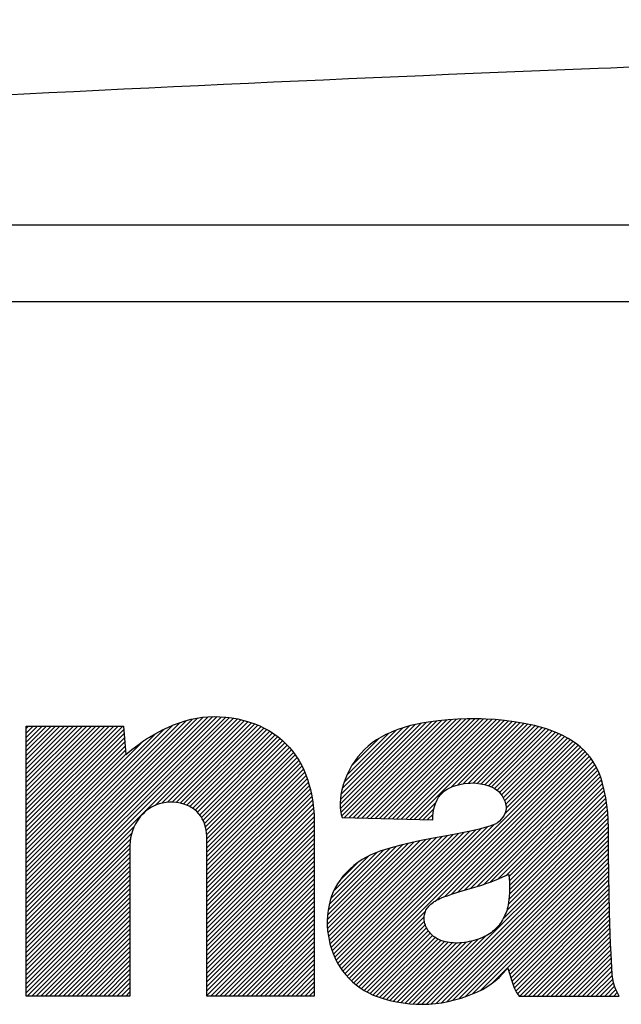
# Model space of a CAD drawing. Units: inches. Extents: x -1991 to -1152, y 1386 to 1980.
# Drawn here: x -1876 to -1874, y 1641 to 1644 of the extents above; entities that cross this region are included whole.
import ezdxf

# ---------------------------------------------------------------- set-up
doc = ezdxf.new("R2010")
doc.units = ezdxf.units.IN
doc.layers.add('1', color=7, linetype='Continuous')
pattern_1 = [(45, (-463.36594, -419.191205), (-0.02828427125, 0), [])]

# ---------------------------------------------------------------- blocks, each defined once
blk = doc.blocks.new('sw395__3', base_point=(-202.4546, 2369.0739))
at = {"layer": '1', "linetype": 'Continuous'}
h = blk.add_hatch(dxfattribs=at)
h.set_pattern_fill('CUSTOM24', color=6, scale=0.02, angle=45, pattern_type=2)
h.set_pattern_definition(pattern_1)
h.paths.add_polyline_path([(-4213.211, 2865.2981), (-4213.1728, 2865.2912), (-4213.134, 2865.282), (-4213.1114, 2865.2758), (-4213.0993, 2865.2721), (-4213.0657, 2865.2604), (-4213.0335, 2865.2471), (-4213.0026, 2865.2321), (-4212.9731, 2865.2156), (-4212.9449, 2865.1975), (-4212.9181, 2865.178), (-4212.8928, 2865.1569), (-4212.8688, 2865.1344), (-4212.8462, 2865.1104), (-4212.8252, 2865.0851), (-4212.8055, 2865.0583), (-4212.7874, 2865.0301), (-4212.7709, 2865.0005), (-4212.7559, 2864.9696), (-4212.7425, 2864.9373), (-4212.7307, 2864.9037), (-4212.7254, 2864.8864), (-4212.7141, 2864.8449), (-4212.7053, 2864.8051), (-4212.6986, 2864.7657), (-4212.6938, 2864.7259), (-4212.691, 2864.6848), (-4212.6901, 2864.6412), (-4212.6901, 2863.5401), (-4213.3677, 2863.5401), (-4213.3677, 2864.5302), (-4213.3683, 2864.5502), (-4213.3706, 2864.5745), (-4213.3749, 2864.5985), (-4213.3815, 2864.6233), (-4213.3885, 2864.6428), (-4213.3971, 2864.6609), (-4213.4073, 2864.6775), (-4213.4189, 2864.6928), (-4213.4321, 2864.7067), (-4213.4467, 2864.7193), (-4213.463, 2864.7305), (-4213.4808, 2864.7404), (-4213.4914, 2864.7452), (-4213.5131, 2864.7533), (-4213.5353, 2864.7595), (-4213.5578, 2864.7637), (-4213.5804, 2864.7658), (-4213.6031, 2864.7659), (-4213.6257, 2864.7641), (-4213.6481, 2864.7602), (-4213.67, 2864.7543), (-4213.6766, 2864.7521), (-4213.6977, 2864.7437), (-4213.7179, 2864.7335), (-4213.7371, 2864.7215), (-4213.7551, 2864.7079), (-4213.7719, 2864.6927), (-4213.7874, 2864.676), (-4213.8014, 2864.6579), (-4213.8139, 2864.6384), (-4213.8192, 2864.6289), (-4213.8302, 2864.6068), (-4213.839, 2864.5849), (-4213.8456, 2864.5627), (-4213.8504, 2864.5399), (-4213.8532, 2864.5161), (-4213.8542, 2864.491), (-4213.8542, 2863.5401), (-4214.5101, 2863.5401), (-4214.5101, 2865.2461), (-4213.8948, 2865.2461), (-4213.8803, 2865.0663), (-4213.8425, 2865.0981), (-4213.8055, 2865.1266), (-4213.7683, 2865.1528), (-4213.7494, 2865.1651), (-4213.7303, 2865.1771), (-4213.6906, 2865.2), (-4213.6483, 2865.2221), (-4213.6154, 2865.2379), (-4213.5782, 2865.254), (-4213.5414, 2865.2679), (-4213.5048, 2865.2796), (-4213.4684, 2865.2891), (-4213.4321, 2865.2965), (-4213.3957, 2865.3018), (-4213.3593, 2865.3052), (-4213.3226, 2865.3065), (-4213.2858, 2865.3057), (-4213.2486, 2865.303)])
h = blk.add_hatch(dxfattribs=at)
h.set_pattern_fill('CUSTOM21', color=6, scale=0.02, angle=45, pattern_type=2)
h.set_pattern_definition(pattern_1)
h.paths.add_polyline_path([(-4211.2232, 2865.2294), (-4211.2599, 2865.2402), (-4211.2993, 2865.2496), (-4211.364, 2865.2625), (-4211.4265, 2865.273), (-4211.4874, 2865.2812), (-4211.5471, 2865.2872), (-4211.6062, 2865.2911), (-4211.6357, 2865.2923), (-4211.6652, 2865.2929), (-4211.7242, 2865.2927), (-4211.7837, 2865.2904), (-4211.8443, 2865.286), (-4211.9064, 2865.2794), (-4211.9706, 2865.2705), (-4212.0103, 2865.264), (-4212.0389, 2865.2586), (-4212.0809, 2865.249), (-4212.1212, 2865.2377), (-4212.1612, 2865.2244), (-4212.2029, 2865.2082), (-4212.2063, 2865.2068), (-4212.238, 2865.1923), (-4212.268, 2865.1764), (-4212.2964, 2865.159), (-4212.3232, 2865.1402), (-4212.3485, 2865.1201), (-4212.3721, 2865.0985), (-4212.3943, 2865.0756), (-4212.415, 2865.0513), (-4212.4341, 2865.0256), (-4212.4517, 2864.9985), (-4212.4677, 2864.9699), (-4212.4822, 2864.9399), (-4212.4951, 2864.9085), (-4212.5064, 2864.8754), (-4212.5074, 2864.8723), (-4212.5154, 2864.8426), (-4212.521, 2864.8143), (-4212.5245, 2864.7865), (-4212.526, 2864.7585), (-4212.5253, 2864.7299), (-4212.5226, 2864.6997), (-4212.5205, 2864.6868), (-4212.5164, 2864.6744), (-4212.5137, 2864.668), (-4211.9397, 2864.6543), (-4211.9397, 2864.6783), (-4211.9377, 2864.7009), (-4211.9337, 2864.723), (-4211.9275, 2864.7455), (-4211.9239, 2864.7562), (-4211.9218, 2864.7617), (-4211.9138, 2864.7797), (-4211.9042, 2864.7962), (-4211.8931, 2864.8113), (-4211.8805, 2864.8249), (-4211.8665, 2864.837), (-4211.8511, 2864.8476), (-4211.8342, 2864.8568), (-4211.8157, 2864.8644), (-4211.7957, 2864.8712), (-4211.7693, 2864.8782), (-4211.7433, 2864.8831), (-4211.7176, 2864.8859), (-4211.7048, 2864.8866), (-4211.692, 2864.8867), (-4211.6662, 2864.8853), (-4211.6403, 2864.8819), (-4211.6138, 2864.8764), (-4211.5866, 2864.8686), (-4211.569, 2864.8618), (-4211.5528, 2864.8535), (-4211.538, 2864.8436), (-4211.5246, 2864.8321), (-4211.5126, 2864.8192), (-4211.5022, 2864.8049), (-4211.4932, 2864.7892), (-4211.4859, 2864.7721), (-4211.4829, 2864.7631), (-4211.4806, 2864.7545), (-4211.4782, 2864.7397), (-4211.478, 2864.7254), (-4211.4798, 2864.7113), (-4211.4814, 2864.7044), (-4211.4836, 2864.6976), (-4211.4894, 2864.6844), (-4211.4974, 2864.6715), (-4211.5082, 2864.6577), (-4211.52, 2864.6459), (-4211.5328, 2864.6359), (-4211.547, 2864.6275), (-4211.5628, 2864.6205), (-4211.5803, 2864.6144), (-4211.6121, 2864.6047), (-4211.6467, 2864.5956), (-4211.7122, 2864.5799), (-4211.7754, 2864.5667), (-4211.8415, 2864.555), (-4211.9481, 2864.5359), (-4212.0245, 2864.5213), (-4212.0792, 2864.5094), (-4212.1425, 2864.4941), (-4212.2042, 2864.477), (-4212.268, 2864.4572), (-4212.269, 2864.4569), (-4212.3018, 2864.4452), (-4212.332, 2864.4324), (-4212.3604, 2864.4182), (-4212.3875, 2864.4024), (-4212.4138, 2864.3846), (-4212.4396, 2864.3647), (-4212.4654, 2864.3421), (-4212.4659, 2864.3417), (-4212.4885, 2864.3195), (-4212.5087, 2864.2969), (-4212.5269, 2864.2736), (-4212.543, 2864.2495), (-4212.5573, 2864.2246), (-4212.5697, 2864.1987), (-4212.5803, 2864.1718), (-4212.5893, 2864.1437), (-4212.5964, 2864.1142), (-4212.6019, 2864.0831), (-4212.6059, 2864.0484), (-4212.6077, 2864.0157), (-4212.6075, 2863.9838), (-4212.6052, 2863.952), (-4212.6008, 2863.9194), (-4212.594, 2863.8849), (-4212.5939, 2863.8846), (-4212.5907, 2863.8711), (-4212.5817, 2863.8395), (-4212.5709, 2863.8091), (-4212.5583, 2863.7798), (-4212.5441, 2863.7517), (-4212.5281, 2863.7249), (-4212.5106, 2863.6993), (-4212.4914, 2863.6751), (-4212.4708, 2863.6522), (-4212.4486, 2863.6308), (-4212.425, 2863.6108), (-4212.4, 2863.5924), (-4212.3736, 2863.5755), (-4212.3458, 2863.5602), (-4212.3168, 2863.5465), (-4212.2865, 2863.5345), (-4212.2549, 2863.5243), (-4212.2118, 2863.5128), (-4212.1695, 2863.5035), (-4212.1278, 2863.4965), (-4212.0866, 2863.4916), (-4212.0459, 2863.4888), (-4212.0054, 2863.4881), (-4211.9852, 2863.4885), (-4211.965, 2863.4894), (-4211.9248, 2863.4928), (-4211.8845, 2863.4983), (-4211.8441, 2863.5058), (-4211.8035, 2863.5155), (-4211.7624, 2863.5275), (-4211.7208, 2863.5417), (-4211.691, 2863.5532), (-4211.6583, 2863.5674), (-4211.6279, 2863.5826), (-4211.5995, 2863.5992), (-4211.5725, 2863.6172), (-4211.5468, 2863.6369), (-4211.522, 2863.6584), (-4211.498, 2863.6821), (-4211.4743, 2863.7083), (-4211.4674, 2863.7165), (-4211.4441, 2863.6432), (-4211.4292, 2863.5987), (-4211.4248, 2863.5875), (-4211.4165, 2863.5706), (-4211.4118, 2863.5627), (-4211.4067, 2863.5551), (-4211.3947, 2863.5401), (-4210.7625, 2863.5401), (-4210.7741, 2863.56), (-4210.7846, 2863.5817), (-4210.793, 2863.6037), (-4210.7994, 2863.6261), (-4210.8039, 2863.6495), (-4210.8066, 2863.6745), (-4210.8147, 2863.8061), (-4210.8178, 2863.8695), (-4210.8204, 2863.9327), (-4210.8243, 2864.0659), (-4210.8245, 2864.0755), (-4210.8282, 2864.2974), (-4210.83, 2864.4469), (-4210.8314, 2864.6026), (-4210.8327, 2864.6531), (-4210.8359, 2864.7004), (-4210.841, 2864.7463), (-4210.8481, 2864.7921), (-4210.8575, 2864.839), (-4210.8683, 2864.8837), (-4210.8774, 2864.9148), (-4210.8881, 2864.9444), (-4210.9004, 2864.9726), (-4210.9144, 2864.9993), (-4210.9299, 2865.0247), (-4210.9383, 2865.037), (-4210.9471, 2865.0489), (-4210.966, 2865.0718), (-4210.9864, 2865.0935), (-4211.0086, 2865.114), (-4211.0326, 2865.1333), (-4211.0585, 2865.1515), (-4211.0863, 2865.1685), (-4211.0895, 2865.1703), (-4211.1184, 2865.1858), (-4211.1533, 2865.2026), (-4211.1879, 2865.217), (-4211.2054, 2865.2234)])
h.paths.add_polyline_path([(-4211.4629, 2864.1306), (-4211.465, 2864.117), (-4211.4676, 2864.1041), (-4211.4706, 2864.0918), (-4211.4741, 2864.0798), (-4211.4781, 2864.0681), (-4211.4826, 2864.0567), (-4211.4876, 2864.0453), (-4211.4933, 2864.034), (-4211.4997, 2864.0225), (-4211.5068, 2864.0107), (-4211.5077, 2864.0093), (-4211.5149, 2863.9987), (-4211.5223, 2863.9888), (-4211.5299, 2863.9794), (-4211.5377, 2863.9707), (-4211.5459, 2863.9625), (-4211.5543, 2863.9547), (-4211.5631, 2863.9474), (-4211.5723, 2863.9404), (-4211.582, 2863.9339), (-4211.5921, 2863.9277), (-4211.6028, 2863.9218), (-4211.6141, 2863.9162), (-4211.6214, 2863.9129), (-4211.6368, 2863.9064), (-4211.6518, 2863.9006), (-4211.6665, 2863.8956), (-4211.681, 2863.8912), (-4211.6956, 2863.8874), (-4211.7103, 2863.8841), (-4211.7254, 2863.8813), (-4211.7411, 2863.8789), (-4211.7575, 2863.877), (-4211.7701, 2863.876), (-4211.7838, 2863.8753), (-4211.797, 2863.8753), (-4211.8098, 2863.8757), (-4211.8226, 2863.8767), (-4211.8353, 2863.8783), (-4211.848, 2863.8805), (-4211.8611, 2863.8832), (-4211.8746, 2863.8867), (-4211.8845, 2863.8897), (-4211.8938, 2863.8931), (-4211.9027, 2863.897), (-4211.9071, 2863.8991), (-4211.9113, 2863.9013), (-4211.9196, 2863.9061), (-4211.9276, 2863.9114), (-4211.9355, 2863.9172), (-4211.9432, 2863.9237), (-4211.9508, 2863.9308), (-4211.9556, 2863.9356), (-4211.9606, 2863.9414), (-4211.9666, 2863.949), (-4211.9719, 2863.9566), (-4211.9766, 2863.9643), (-4211.9807, 2863.9721), (-4211.9826, 2863.9762), (-4211.9844, 2863.9803), (-4211.9876, 2863.9888), (-4211.9904, 2863.9977), (-4211.9928, 2864.0073), (-4211.9936, 2864.0118), (-4211.9948, 2864.0202), (-4211.9953, 2864.0285), (-4211.9953, 2864.0366), (-4211.9948, 2864.0447), (-4211.9937, 2864.0526), (-4211.992, 2864.0603), (-4211.9899, 2864.0679), (-4211.9872, 2864.0753), (-4211.9839, 2864.0824), (-4211.9802, 2864.0894), (-4211.9759, 2864.0961), (-4211.9711, 2864.1026), (-4211.9659, 2864.1088), (-4211.9601, 2864.1147), (-4211.9538, 2864.1203), (-4211.9448, 2864.1277), (-4211.9358, 2864.1344), (-4211.9313, 2864.1375), (-4211.9267, 2864.1404), (-4211.9174, 2864.146), (-4211.9076, 2864.1512), (-4211.8972, 2864.1561), (-4211.8858, 2864.1608), (-4211.8818, 2864.1623), (-4211.865, 2864.1685), (-4211.8485, 2864.1744), (-4211.8162, 2864.1856), (-4211.7837, 2864.1963), (-4211.7497, 2864.2069), (-4211.7121, 2864.218), (-4211.69, 2864.2243), (-4211.6602, 2864.233), (-4211.6321, 2864.2419), (-4211.6049, 2864.251), (-4211.5915, 2864.2557), (-4211.5782, 2864.2605), (-4211.5518, 2864.2705), (-4211.5251, 2864.2813), (-4211.4977, 2864.2929), (-4211.4689, 2864.3057), (-4211.4615, 2864.3091), (-4211.4608, 2864.3026), (-4211.4586, 2864.2823), (-4211.4571, 2864.263), (-4211.4562, 2864.2443), (-4211.4559, 2864.226), (-4211.4559, 2864.2168), (-4211.4561, 2864.2077), (-4211.4569, 2864.1893), (-4211.4583, 2864.1705), (-4211.4603, 2864.1511)], flags=16)
at = {"color": 7, "linetype": 'Continuous'}
for p, q in [((-4169.9896, 2868.4119), (-4220.9896, 2868.4119)), ((-4218.4896, 2867.929), (-4172.4896, 2867.929))]:
    blk.add_line(p, q, dxfattribs=at)
at = {"color": 6, "linetype": 'Continuous'}
for p, q in [((-4213.4321, 2865.2965), (-4213.3957, 2865.3018)), ((-4213.3957, 2865.3018), (-4213.3593, 2865.3052)), ((-4213.3593, 2865.3052), (-4213.3226, 2865.3065)), ((-4213.3226, 2865.3065), (-4213.2858, 2865.3057)), ((-4213.2858, 2865.3057), (-4213.2486, 2865.303)), ((-4213.2486, 2865.303), (-4213.211, 2865.2981)), ((-4214.5101, 2865.2461), (-4213.8948, 2865.2461)), ((-4214.5101, 2863.5401), (-4214.5101, 2865.2461)), ((-4213.8948, 2865.2461), (-4213.8803, 2865.0663)), ((-4213.6154, 2865.2379), (-4213.5782, 2865.254)), ((-4213.5782, 2865.254), (-4213.5414, 2865.2679)), ((-4213.5414, 2865.2679), (-4213.5048, 2865.2796)), ((-4213.5048, 2865.2796), (-4213.4684, 2865.2891)), ((-4213.4684, 2865.2891), (-4213.4321, 2865.2965)), ((-4213.211, 2865.2981), (-4213.1728, 2865.2912)), ((-4213.1728, 2865.2912), (-4213.134, 2865.282)), ((-4213.134, 2865.282), (-4213.1114, 2865.2758)), ((-4213.1114, 2865.2758), (-4213.0993, 2865.2721)), ((-4213.0993, 2865.2721), (-4213.0657, 2865.2604)), ((-4213.0657, 2865.2604), (-4213.0335, 2865.2471)), ((-4213.0335, 2865.2471), (-4213.0026, 2865.2321)), ((-4212.0809, 2865.249), (-4212.1212, 2865.2377)), ((-4212.0389, 2865.2586), (-4212.0809, 2865.249)), ((-4212.0103, 2865.264), (-4212.0389, 2865.2586)), ((-4211.9706, 2865.2705), (-4212.0103, 2865.264)), ((-4211.9064, 2865.2794), (-4211.9706, 2865.2705)), ((-4211.8443, 2865.286), (-4211.9064, 2865.2794)), ((-4211.7837, 2865.2904), (-4211.8443, 2865.286)), ((-4211.7242, 2865.2927), (-4211.7837, 2865.2904)), ((-4211.6652, 2865.2929), (-4211.7242, 2865.2927)), ((-4211.6357, 2865.2923), (-4211.6652, 2865.2929)), ((-4211.6062, 2865.2911), (-4211.6357, 2865.2923)), ((-4211.5471, 2865.2872), (-4211.6062, 2865.2911)), ((-4211.4874, 2865.2812), (-4211.5471, 2865.2872)), ((-4211.4265, 2865.273), (-4211.4874, 2865.2812)), ((-4211.364, 2865.2625), (-4211.4265, 2865.273)), ((-4211.2993, 2865.2496), (-4211.364, 2865.2625)), ((-4211.2599, 2865.2402), (-4211.2993, 2865.2496)), ((-4211.2232, 2865.2294), (-4211.2599, 2865.2402)), ((-4213.7494, 2865.1651), (-4213.7303, 2865.1771)), ((-4213.7303, 2865.1771), (-4213.6906, 2865.2)), ((-4213.6906, 2865.2), (-4213.6483, 2865.2221)), ((-4213.6483, 2865.2221), (-4213.6154, 2865.2379)), ((-4213.0026, 2865.2321), (-4212.9731, 2865.2156)), ((-4212.9731, 2865.2156), (-4212.9449, 2865.1975)), ((-4212.9449, 2865.1975), (-4212.9181, 2865.178)), ((-4212.9181, 2865.178), (-4212.8928, 2865.1569)), ((-4212.268, 2865.1764), (-4212.2964, 2865.159)), ((-4212.238, 2865.1923), (-4212.268, 2865.1764)), ((-4212.2063, 2865.2068), (-4212.238, 2865.1923)), ((-4212.2029, 2865.2082), (-4212.2063, 2865.2068)), ((-4212.1612, 2865.2244), (-4212.2029, 2865.2082)), ((-4212.1212, 2865.2377), (-4212.1612, 2865.2244)), ((-4211.2054, 2865.2234), (-4211.2232, 2865.2294)), ((-4211.1879, 2865.217), (-4211.2054, 2865.2234)), ((-4211.1533, 2865.2026), (-4211.1879, 2865.217)), ((-4211.1184, 2865.1858), (-4211.1533, 2865.2026)), ((-4211.0895, 2865.1703), (-4211.1184, 2865.1858)), ((-4213.8425, 2865.0981), (-4213.8055, 2865.1266)), ((-4213.8055, 2865.1266), (-4213.7683, 2865.1528)), ((-4213.7683, 2865.1528), (-4213.7494, 2865.1651)), ((-4212.8928, 2865.1569), (-4212.8688, 2865.1344)), ((-4212.8688, 2865.1344), (-4212.8462, 2865.1104)), ((-4212.3485, 2865.1201), (-4212.3721, 2865.0985)), ((-4212.3232, 2865.1402), (-4212.3485, 2865.1201)), ((-4212.2964, 2865.159), (-4212.3232, 2865.1402)), ((-4211.0863, 2865.1685), (-4211.0895, 2865.1703)), ((-4211.0585, 2865.1515), (-4211.0863, 2865.1685)), ((-4211.0326, 2865.1333), (-4211.0585, 2865.1515)), ((-4211.0086, 2865.114), (-4211.0326, 2865.1333)), ((-4210.9864, 2865.0935), (-4211.0086, 2865.114)), ((-4213.8803, 2865.0663), (-4213.8425, 2865.0981)), ((-4212.8462, 2865.1104), (-4212.8252, 2865.0851)), ((-4212.8252, 2865.0851), (-4212.8055, 2865.0583)), ((-4212.8055, 2865.0583), (-4212.7874, 2865.0301)), ((-4212.3943, 2865.0756), (-4212.415, 2865.0513)), ((-4212.3721, 2865.0985), (-4212.3943, 2865.0756)), ((-4210.966, 2865.0718), (-4210.9864, 2865.0935)), ((-4210.9471, 2865.0489), (-4210.966, 2865.0718)), ((-4212.7874, 2865.0301), (-4212.7709, 2865.0005)), ((-4212.7709, 2865.0005), (-4212.7559, 2864.9696)), ((-4212.4517, 2864.9985), (-4212.4677, 2864.9699)), ((-4212.4341, 2865.0256), (-4212.4517, 2864.9985)), ((-4212.415, 2865.0513), (-4212.4341, 2865.0256)), ((-4210.9383, 2865.037), (-4210.9471, 2865.0489)), ((-4210.9299, 2865.0247), (-4210.9383, 2865.037)), ((-4210.9144, 2864.9993), (-4210.9299, 2865.0247)), ((-4210.9004, 2864.9726), (-4210.9144, 2864.9993)), ((-4212.7559, 2864.9696), (-4212.7425, 2864.9373)), ((-4212.7425, 2864.9373), (-4212.7307, 2864.9037)), ((-4212.4822, 2864.9399), (-4212.4951, 2864.9085)), ((-4212.4677, 2864.9699), (-4212.4822, 2864.9399)), ((-4210.8881, 2864.9444), (-4210.9004, 2864.9726)), ((-4210.8774, 2864.9148), (-4210.8881, 2864.9444)), ((-4212.7307, 2864.9037), (-4212.7254, 2864.8864)), ((-4212.7254, 2864.8864), (-4212.7141, 2864.8449)), ((-4212.5074, 2864.8723), (-4212.5154, 2864.8426)), ((-4212.5064, 2864.8754), (-4212.5074, 2864.8723)), ((-4212.4951, 2864.9085), (-4212.5064, 2864.8754)), ((-4211.8157, 2864.8644), (-4211.7957, 2864.8712)), ((-4211.7957, 2864.8712), (-4211.7693, 2864.8782)), ((-4211.7693, 2864.8782), (-4211.7433, 2864.8831)), ((-4211.7433, 2864.8831), (-4211.7176, 2864.8859)), ((-4211.7176, 2864.8859), (-4211.7048, 2864.8866)), ((-4211.7048, 2864.8866), (-4211.692, 2864.8867)), ((-4211.692, 2864.8867), (-4211.6662, 2864.8853)), ((-4211.6662, 2864.8853), (-4211.6403, 2864.8819)), ((-4211.6403, 2864.8819), (-4211.6138, 2864.8764)), ((-4211.6138, 2864.8764), (-4211.5866, 2864.8686)), ((-4211.5866, 2864.8686), (-4211.569, 2864.8618)), ((-4210.8683, 2864.8837), (-4210.8774, 2864.9148)), ((-4210.8575, 2864.839), (-4210.8683, 2864.8837)), ((-4212.7141, 2864.8449), (-4212.7053, 2864.8051)), ((-4212.7053, 2864.8051), (-4212.6986, 2864.7657)), ((-4212.521, 2864.8143), (-4212.5245, 2864.7865)), ((-4212.5154, 2864.8426), (-4212.521, 2864.8143)), ((-4211.9042, 2864.7962), (-4211.8931, 2864.8113)), ((-4211.8931, 2864.8113), (-4211.8805, 2864.8249)), ((-4211.8805, 2864.8249), (-4211.8665, 2864.837)), ((-4211.8665, 2864.837), (-4211.8511, 2864.8476)), ((-4211.8511, 2864.8476), (-4211.8342, 2864.8568)), ((-4211.8342, 2864.8568), (-4211.8157, 2864.8644)), ((-4211.569, 2864.8618), (-4211.5528, 2864.8535)), ((-4211.5528, 2864.8535), (-4211.538, 2864.8436)), ((-4211.538, 2864.8436), (-4211.5246, 2864.8321)), ((-4211.5246, 2864.8321), (-4211.5126, 2864.8192)), ((-4211.5126, 2864.8192), (-4211.5022, 2864.8049)), ((-4211.5022, 2864.8049), (-4211.4932, 2864.7892)), ((-4210.8481, 2864.7921), (-4210.8575, 2864.839)), ((-4213.6977, 2864.7437), (-4213.7179, 2864.7335)), ((-4213.6766, 2864.7521), (-4213.6977, 2864.7437)), ((-4213.67, 2864.7543), (-4213.6766, 2864.7521)), ((-4213.6481, 2864.7602), (-4213.67, 2864.7543)), ((-4213.6257, 2864.7641), (-4213.6481, 2864.7602)), ((-4213.6031, 2864.7659), (-4213.6257, 2864.7641)), ((-4213.5804, 2864.7658), (-4213.6031, 2864.7659)), ((-4213.5578, 2864.7637), (-4213.5804, 2864.7658)), ((-4213.5353, 2864.7595), (-4213.5578, 2864.7637)), ((-4213.5131, 2864.7533), (-4213.5353, 2864.7595)), ((-4213.4914, 2864.7452), (-4213.5131, 2864.7533)), ((-4213.4808, 2864.7404), (-4213.4914, 2864.7452)), ((-4213.463, 2864.7305), (-4213.4808, 2864.7404)), ((-4212.6986, 2864.7657), (-4212.6938, 2864.7259)), ((-4212.5245, 2864.7865), (-4212.526, 2864.7585)), ((-4212.526, 2864.7585), (-4212.5253, 2864.7299)), ((-4211.9337, 2864.723), (-4211.9275, 2864.7455)), ((-4211.9275, 2864.7455), (-4211.9239, 2864.7562)), ((-4211.9239, 2864.7562), (-4211.9218, 2864.7617)), ((-4211.9218, 2864.7617), (-4211.9138, 2864.7797)), ((-4211.9138, 2864.7797), (-4211.9042, 2864.7962)), ((-4211.4932, 2864.7892), (-4211.4859, 2864.7721)), ((-4211.4859, 2864.7721), (-4211.4829, 2864.7631)), ((-4211.4829, 2864.7631), (-4211.4806, 2864.7545)), ((-4211.4806, 2864.7545), (-4211.4782, 2864.7397)), ((-4210.841, 2864.7463), (-4210.8481, 2864.7921)), ((-4210.8359, 2864.7004), (-4210.841, 2864.7463)), ((-4213.7719, 2864.6927), (-4213.7874, 2864.676)), ((-4213.7551, 2864.7079), (-4213.7719, 2864.6927)), ((-4213.7371, 2864.7215), (-4213.7551, 2864.7079)), ((-4213.7179, 2864.7335), (-4213.7371, 2864.7215)), ((-4213.4467, 2864.7193), (-4213.463, 2864.7305)), ((-4213.4321, 2864.7067), (-4213.4467, 2864.7193)), ((-4213.4189, 2864.6928), (-4213.4321, 2864.7067)), ((-4213.4073, 2864.6775), (-4213.4189, 2864.6928)), ((-4212.6938, 2864.7259), (-4212.691, 2864.6848)), ((-4212.691, 2864.6848), (-4212.6901, 2864.6412)), ((-4212.5253, 2864.7299), (-4212.5226, 2864.6997)), ((-4212.5226, 2864.6997), (-4212.5205, 2864.6868)), ((-4212.5205, 2864.6868), (-4212.5164, 2864.6744)), ((-4211.9397, 2864.6783), (-4211.9377, 2864.7009)), ((-4211.9397, 2864.6543), (-4211.9397, 2864.6783)), ((-4211.9377, 2864.7009), (-4211.9337, 2864.723)), ((-4211.4894, 2864.6844), (-4211.4974, 2864.6715)), ((-4211.4836, 2864.6976), (-4211.4894, 2864.6844)), ((-4211.4814, 2864.7044), (-4211.4836, 2864.6976)), ((-4211.4798, 2864.7113), (-4211.4814, 2864.7044)), ((-4211.478, 2864.7254), (-4211.4798, 2864.7113)), ((-4211.4782, 2864.7397), (-4211.478, 2864.7254)), ((-4210.8327, 2864.6531), (-4210.8359, 2864.7004)), ((-4213.8192, 2864.6289), (-4213.8302, 2864.6068)), ((-4213.8139, 2864.6384), (-4213.8192, 2864.6289)), ((-4213.8014, 2864.6579), (-4213.8139, 2864.6384)), ((-4213.7874, 2864.676), (-4213.8014, 2864.6579)), ((-4213.3971, 2864.6609), (-4213.4073, 2864.6775)), ((-4213.3885, 2864.6428), (-4213.3971, 2864.6609)), ((-4213.3815, 2864.6233), (-4213.3885, 2864.6428)), ((-4213.3749, 2864.5985), (-4213.3815, 2864.6233)), ((-4212.6901, 2864.6412), (-4212.6901, 2863.5401)), ((-4212.5164, 2864.6744), (-4212.5137, 2864.668)), ((-4212.5137, 2864.668), (-4211.9397, 2864.6543)), ((-4211.5628, 2864.6205), (-4211.5803, 2864.6144)), ((-4211.547, 2864.6275), (-4211.5628, 2864.6205)), ((-4211.5328, 2864.6359), (-4211.547, 2864.6275)), ((-4211.52, 2864.6459), (-4211.5328, 2864.6359)), ((-4211.5082, 2864.6577), (-4211.52, 2864.6459)), ((-4211.4974, 2864.6715), (-4211.5082, 2864.6577)), ((-4210.8314, 2864.6026), (-4210.8327, 2864.6531)), ((-4213.8456, 2864.5627), (-4213.8504, 2864.5399)), ((-4213.839, 2864.5849), (-4213.8456, 2864.5627)), ((-4213.8302, 2864.6068), (-4213.839, 2864.5849)), ((-4213.3706, 2864.5745), (-4213.3749, 2864.5985)), ((-4213.3683, 2864.5502), (-4213.3706, 2864.5745)), ((-4211.8415, 2864.555), (-4211.9481, 2864.5359)), ((-4211.7754, 2864.5667), (-4211.8415, 2864.555)), ((-4211.7122, 2864.5799), (-4211.7754, 2864.5667)), ((-4211.6467, 2864.5956), (-4211.7122, 2864.5799)), ((-4211.6121, 2864.6047), (-4211.6467, 2864.5956)), ((-4211.5803, 2864.6144), (-4211.6121, 2864.6047)), ((-4210.83, 2864.4469), (-4210.8314, 2864.6026)), ((-4213.8532, 2864.5161), (-4213.8542, 2864.491)), ((-4213.8504, 2864.5399), (-4213.8532, 2864.5161)), ((-4213.3677, 2864.5302), (-4213.3683, 2864.5502)), ((-4213.3677, 2863.5401), (-4213.3677, 2864.5302)), ((-4212.1425, 2864.4941), (-4212.2042, 2864.477)), ((-4212.0792, 2864.5094), (-4212.1425, 2864.4941)), ((-4212.0245, 2864.5213), (-4212.0792, 2864.5094)), ((-4211.9481, 2864.5359), (-4212.0245, 2864.5213)), ((-4213.8542, 2864.491), (-4213.8542, 2863.5401)), ((-4212.332, 2864.4324), (-4212.3604, 2864.4182)), ((-4212.3018, 2864.4452), (-4212.332, 2864.4324)), ((-4212.269, 2864.4569), (-4212.3018, 2864.4452)), ((-4212.268, 2864.4572), (-4212.269, 2864.4569)), ((-4212.2042, 2864.477), (-4212.268, 2864.4572)), ((-4210.8282, 2864.2974), (-4210.83, 2864.4469)), ((-4212.4138, 2864.3846), (-4212.4396, 2864.3647)), ((-4212.3875, 2864.4024), (-4212.4138, 2864.3846)), ((-4212.3604, 2864.4182), (-4212.3875, 2864.4024)), ((-4212.4885, 2864.3195), (-4212.5087, 2864.2969)), ((-4212.4659, 2864.3417), (-4212.4885, 2864.3195)), ((-4212.4654, 2864.3421), (-4212.4659, 2864.3417)), ((-4212.4396, 2864.3647), (-4212.4654, 2864.3421)), ((-4211.4977, 2864.2929), (-4211.4689, 2864.3057)), ((-4211.4689, 2864.3057), (-4211.4615, 2864.3091)), ((-4211.4615, 2864.3091), (-4211.4608, 2864.3026)), ((-4212.543, 2864.2495), (-4212.5573, 2864.2246)), ((-4212.5269, 2864.2736), (-4212.543, 2864.2495)), ((-4212.5087, 2864.2969), (-4212.5269, 2864.2736)), ((-4211.6321, 2864.2419), (-4211.6049, 2864.251)), ((-4211.6049, 2864.251), (-4211.5915, 2864.2557)), ((-4211.5915, 2864.2557), (-4211.5782, 2864.2605)), ((-4211.5782, 2864.2605), (-4211.5518, 2864.2705)), ((-4211.5518, 2864.2705), (-4211.5251, 2864.2813)), ((-4211.5251, 2864.2813), (-4211.4977, 2864.2929)), ((-4211.4608, 2864.3026), (-4211.4586, 2864.2823)), ((-4211.4586, 2864.2823), (-4211.4571, 2864.263)), ((-4211.4571, 2864.263), (-4211.4562, 2864.2443)), ((-4211.4562, 2864.2443), (-4211.4559, 2864.226)), ((-4210.8245, 2864.0755), (-4210.8282, 2864.2974)), ((-4212.5697, 2864.1987), (-4212.5803, 2864.1718)), ((-4212.5573, 2864.2246), (-4212.5697, 2864.1987)), ((-4211.8485, 2864.1744), (-4211.8162, 2864.1856)), ((-4211.8162, 2864.1856), (-4211.7837, 2864.1963)), ((-4211.7837, 2864.1963), (-4211.7497, 2864.2069)), ((-4211.7497, 2864.2069), (-4211.7121, 2864.218)), ((-4211.7121, 2864.218), (-4211.69, 2864.2243)), ((-4211.69, 2864.2243), (-4211.6602, 2864.233)), ((-4211.6602, 2864.233), (-4211.6321, 2864.2419)), ((-4211.4569, 2864.1893), (-4211.4583, 2864.1705)), ((-4211.4561, 2864.2077), (-4211.4569, 2864.1893)), ((-4211.4559, 2864.2168), (-4211.4561, 2864.2077)), ((-4211.4559, 2864.226), (-4211.4559, 2864.2168)), ((-4212.5893, 2864.1437), (-4212.5964, 2864.1142)), ((-4212.5803, 2864.1718), (-4212.5893, 2864.1437)), ((-4211.9601, 2864.1147), (-4211.9538, 2864.1203)), ((-4211.9538, 2864.1203), (-4211.9448, 2864.1277)), ((-4211.9448, 2864.1277), (-4211.9358, 2864.1344)), ((-4211.9358, 2864.1344), (-4211.9313, 2864.1375)), ((-4211.9313, 2864.1375), (-4211.9267, 2864.1404)), ((-4211.9267, 2864.1404), (-4211.9174, 2864.146)), ((-4211.9174, 2864.146), (-4211.9076, 2864.1512)), ((-4211.9076, 2864.1512), (-4211.8972, 2864.1561)), ((-4211.8972, 2864.1561), (-4211.8858, 2864.1608)), ((-4211.8858, 2864.1608), (-4211.8818, 2864.1623)), ((-4211.8818, 2864.1623), (-4211.865, 2864.1685)), ((-4211.865, 2864.1685), (-4211.8485, 2864.1744)), ((-4211.4629, 2864.1306), (-4211.465, 2864.117)), ((-4211.4603, 2864.1511), (-4211.4629, 2864.1306)), ((-4211.4583, 2864.1705), (-4211.4603, 2864.1511)), ((-4212.6019, 2864.0831), (-4212.6059, 2864.0484)), ((-4212.5964, 2864.1142), (-4212.6019, 2864.0831)), ((-4211.9937, 2864.0526), (-4211.992, 2864.0603)), ((-4211.992, 2864.0603), (-4211.9899, 2864.0679)), ((-4211.9899, 2864.0679), (-4211.9872, 2864.0753)), ((-4211.9872, 2864.0753), (-4211.9839, 2864.0824)), ((-4211.9839, 2864.0824), (-4211.9802, 2864.0894)), ((-4211.9802, 2864.0894), (-4211.9759, 2864.0961)), ((-4211.9759, 2864.0961), (-4211.9711, 2864.1026)), ((-4211.9711, 2864.1026), (-4211.9659, 2864.1088)), ((-4211.9659, 2864.1088), (-4211.9601, 2864.1147)), ((-4211.4826, 2864.0567), (-4211.4876, 2864.0453)), ((-4211.4781, 2864.0681), (-4211.4826, 2864.0567)), ((-4211.4741, 2864.0798), (-4211.4781, 2864.0681)), ((-4211.4706, 2864.0918), (-4211.4741, 2864.0798)), ((-4211.4676, 2864.1041), (-4211.4706, 2864.0918)), ((-4211.465, 2864.117), (-4211.4676, 2864.1041)), ((-4210.8243, 2864.0659), (-4210.8245, 2864.0755)), ((-4210.8204, 2863.9327), (-4210.8243, 2864.0659)), ((-4212.6059, 2864.0484), (-4212.6077, 2864.0157)), ((-4212.6077, 2864.0157), (-4212.6075, 2863.9838)), ((-4211.9953, 2864.0366), (-4211.9948, 2864.0447)), ((-4211.9953, 2864.0285), (-4211.9953, 2864.0366)), ((-4211.9948, 2864.0202), (-4211.9953, 2864.0285)), ((-4211.9948, 2864.0447), (-4211.9937, 2864.0526)), ((-4211.9936, 2864.0118), (-4211.9948, 2864.0202)), ((-4211.9928, 2864.0073), (-4211.9936, 2864.0118)), ((-4211.9904, 2863.9977), (-4211.9928, 2864.0073)), ((-4211.9876, 2863.9888), (-4211.9904, 2863.9977)), ((-4211.5149, 2863.9987), (-4211.5223, 2863.9888)), ((-4211.5077, 2864.0093), (-4211.5149, 2863.9987)), ((-4211.5068, 2864.0107), (-4211.5077, 2864.0093)), ((-4211.4997, 2864.0225), (-4211.5068, 2864.0107)), ((-4211.4933, 2864.034), (-4211.4997, 2864.0225)), ((-4211.4876, 2864.0453), (-4211.4933, 2864.034)), ((-4212.6075, 2863.9838), (-4212.6052, 2863.952)), ((-4212.6052, 2863.952), (-4212.6008, 2863.9194)), ((-4211.9844, 2863.9803), (-4211.9876, 2863.9888)), ((-4211.9826, 2863.9762), (-4211.9844, 2863.9803)), ((-4211.9807, 2863.9721), (-4211.9826, 2863.9762)), ((-4211.9766, 2863.9643), (-4211.9807, 2863.9721)), ((-4211.9719, 2863.9566), (-4211.9766, 2863.9643)), ((-4211.9666, 2863.949), (-4211.9719, 2863.9566)), ((-4211.9606, 2863.9414), (-4211.9666, 2863.949)), ((-4211.9556, 2863.9356), (-4211.9606, 2863.9414)), ((-4211.9508, 2863.9308), (-4211.9556, 2863.9356)), ((-4211.582, 2863.9339), (-4211.5921, 2863.9277)), ((-4211.5723, 2863.9404), (-4211.582, 2863.9339)), ((-4211.5631, 2863.9474), (-4211.5723, 2863.9404)), ((-4211.5543, 2863.9547), (-4211.5631, 2863.9474)), ((-4211.5459, 2863.9625), (-4211.5543, 2863.9547)), ((-4211.5377, 2863.9707), (-4211.5459, 2863.9625)), ((-4211.5299, 2863.9794), (-4211.5377, 2863.9707)), ((-4211.5223, 2863.9888), (-4211.5299, 2863.9794)), ((-4210.8178, 2863.8695), (-4210.8204, 2863.9327)), ((-4212.6008, 2863.9194), (-4212.594, 2863.8849)), ((-4212.594, 2863.8849), (-4212.5939, 2863.8846)), ((-4212.5939, 2863.8846), (-4212.5907, 2863.8711)), ((-4212.5907, 2863.8711), (-4212.5817, 2863.8395)), ((-4211.9432, 2863.9237), (-4211.9508, 2863.9308)), ((-4211.9355, 2863.9172), (-4211.9432, 2863.9237)), ((-4211.9276, 2863.9114), (-4211.9355, 2863.9172)), ((-4211.9196, 2863.9061), (-4211.9276, 2863.9114)), ((-4211.9113, 2863.9013), (-4211.9196, 2863.9061)), ((-4211.9071, 2863.8991), (-4211.9113, 2863.9013)), ((-4211.9027, 2863.897), (-4211.9071, 2863.8991)), ((-4211.8938, 2863.8931), (-4211.9027, 2863.897)), ((-4211.8845, 2863.8897), (-4211.8938, 2863.8931)), ((-4211.8746, 2863.8867), (-4211.8845, 2863.8897)), ((-4211.8611, 2863.8832), (-4211.8746, 2863.8867)), ((-4211.848, 2863.8805), (-4211.8611, 2863.8832)), ((-4211.8353, 2863.8783), (-4211.848, 2863.8805)), ((-4211.8226, 2863.8767), (-4211.8353, 2863.8783)), ((-4211.8098, 2863.8757), (-4211.8226, 2863.8767)), ((-4211.797, 2863.8753), (-4211.8098, 2863.8757)), ((-4211.7838, 2863.8753), (-4211.797, 2863.8753)), ((-4211.7701, 2863.876), (-4211.7838, 2863.8753)), ((-4211.7575, 2863.877), (-4211.7701, 2863.876)), ((-4211.7411, 2863.8789), (-4211.7575, 2863.877)), ((-4211.7254, 2863.8813), (-4211.7411, 2863.8789)), ((-4211.7103, 2863.8841), (-4211.7254, 2863.8813)), ((-4211.6956, 2863.8874), (-4211.7103, 2863.8841)), ((-4211.681, 2863.8912), (-4211.6956, 2863.8874)), ((-4211.6665, 2863.8956), (-4211.681, 2863.8912)), ((-4211.6518, 2863.9006), (-4211.6665, 2863.8956)), ((-4211.6368, 2863.9064), (-4211.6518, 2863.9006)), ((-4211.6214, 2863.9129), (-4211.6368, 2863.9064)), ((-4211.6141, 2863.9162), (-4211.6214, 2863.9129)), ((-4211.6028, 2863.9218), (-4211.6141, 2863.9162)), ((-4211.5921, 2863.9277), (-4211.6028, 2863.9218)), ((-4210.8147, 2863.8061), (-4210.8178, 2863.8695)), ((-4212.5817, 2863.8395), (-4212.5709, 2863.8091)), ((-4212.5709, 2863.8091), (-4212.5583, 2863.7798)), ((-4212.5583, 2863.7798), (-4212.5441, 2863.7517)), ((-4212.5441, 2863.7517), (-4212.5281, 2863.7249)), ((-4210.8066, 2863.6745), (-4210.8147, 2863.8061)), ((-4212.5281, 2863.7249), (-4212.5106, 2863.6993)), ((-4212.5106, 2863.6993), (-4212.4914, 2863.6751)), ((-4211.498, 2863.6821), (-4211.4743, 2863.7083)), ((-4211.4743, 2863.7083), (-4211.4674, 2863.7165)), ((-4211.4674, 2863.7165), (-4211.4441, 2863.6432)), ((-4212.4914, 2863.6751), (-4212.4708, 2863.6522)), ((-4212.4708, 2863.6522), (-4212.4486, 2863.6308)), ((-4212.4486, 2863.6308), (-4212.425, 2863.6108)), ((-4211.5725, 2863.6172), (-4211.5468, 2863.6369)), ((-4211.5468, 2863.6369), (-4211.522, 2863.6584)), ((-4211.522, 2863.6584), (-4211.498, 2863.6821)), ((-4211.4441, 2863.6432), (-4211.4292, 2863.5987)), ((-4210.8039, 2863.6495), (-4210.8066, 2863.6745)), ((-4210.7994, 2863.6261), (-4210.8039, 2863.6495)), ((-4210.793, 2863.6037), (-4210.7994, 2863.6261)), ((-4212.425, 2863.6108), (-4212.4, 2863.5924)), ((-4212.4, 2863.5924), (-4212.3736, 2863.5755)), ((-4212.3736, 2863.5755), (-4212.3458, 2863.5602)), ((-4212.3458, 2863.5602), (-4212.3168, 2863.5465)), ((-4211.691, 2863.5532), (-4211.6583, 2863.5674)), ((-4211.6583, 2863.5674), (-4211.6279, 2863.5826)), ((-4211.6279, 2863.5826), (-4211.5995, 2863.5992)), ((-4211.5995, 2863.5992), (-4211.5725, 2863.6172)), ((-4211.4292, 2863.5987), (-4211.4248, 2863.5875)), ((-4211.4248, 2863.5875), (-4211.4165, 2863.5706)), ((-4211.4165, 2863.5706), (-4211.4118, 2863.5627)), ((-4211.4118, 2863.5627), (-4211.4067, 2863.5551)), ((-4210.7846, 2863.5817), (-4210.793, 2863.6037)), ((-4210.7741, 2863.56), (-4210.7846, 2863.5817)), ((-4210.7625, 2863.5401), (-4210.7741, 2863.56)), ((-4213.8542, 2863.5401), (-4214.5101, 2863.5401)), ((-4212.6901, 2863.5401), (-4213.3677, 2863.5401)), ((-4212.3168, 2863.5465), (-4212.2865, 2863.5345)), ((-4212.2865, 2863.5345), (-4212.2549, 2863.5243)), ((-4212.2549, 2863.5243), (-4212.2118, 2863.5128)), ((-4212.2118, 2863.5128), (-4212.1695, 2863.5035)), ((-4212.1695, 2863.5035), (-4212.1278, 2863.4965)), ((-4212.1278, 2863.4965), (-4212.0866, 2863.4916)), ((-4211.9248, 2863.4928), (-4211.8845, 2863.4983)), ((-4211.8845, 2863.4983), (-4211.8441, 2863.5058)), ((-4211.8441, 2863.5058), (-4211.8035, 2863.5155)), ((-4211.8035, 2863.5155), (-4211.7624, 2863.5275)), ((-4211.7624, 2863.5275), (-4211.7208, 2863.5417)), ((-4211.7208, 2863.5417), (-4211.691, 2863.5532)), ((-4211.4067, 2863.5551), (-4211.3947, 2863.5401)), ((-4211.3947, 2863.5401), (-4210.7625, 2863.5401)), ((-4212.0866, 2863.4916), (-4212.0459, 2863.4888)), ((-4212.0459, 2863.4888), (-4212.0054, 2863.4881)), ((-4212.0054, 2863.4881), (-4211.9852, 2863.4885)), ((-4211.9852, 2863.4885), (-4211.965, 2863.4894)), ((-4211.965, 2863.4894), (-4211.9248, 2863.4928))]:
    blk.add_line(p, q, dxfattribs=at)
at = {"color": 7, "linetype": 'Continuous'}
blk.add_open_spline([(-4220.9896, 2868.8626), (-4219.3081, 2868.9694), (-4215.9453, 2869.1829), (-4211.7268, 2869.3763), (-4208.3379, 2869.5009), (-4205.7755, 2869.5774), (-4203.2087, 2869.637), (-4200.6368, 2869.6796), (-4198.0637, 2869.7051), (-4195.4896, 2869.7136), (-4192.9155, 2869.7051), (-4190.3424, 2869.6796), (-4187.7705, 2869.637), (-4185.2037, 2869.5774), (-4182.6413, 2869.5009), (-4179.2524, 2869.3763), (-4175.0338, 2869.1829), (-4171.671, 2868.9694), (-4169.9896, 2868.8626)], degree=3, knots=[0, 0, 0, 0, 5.05434, 10.10868, 12.668266, 15.227852, 17.799222, 20.370593, 22.944706, 25.51882, 28.092897, 30.666974, 33.238345, 35.809716, 38.369306, 40.928896, 45.983254, 51.037612, 51.037612, 51.037612, 51.037612], dxfattribs=at)

msp = doc.modelspace()

# ---------------------------------------------------------------- block references
at = {"layer": '1', "xscale": 0.5, "yscale": 0.5, "zscale": 0.5}
msp.add_blockref('sw395__3', (130.4557, 1394.1326), dxfattribs=at)

doc.saveas('drawing.dxf')
